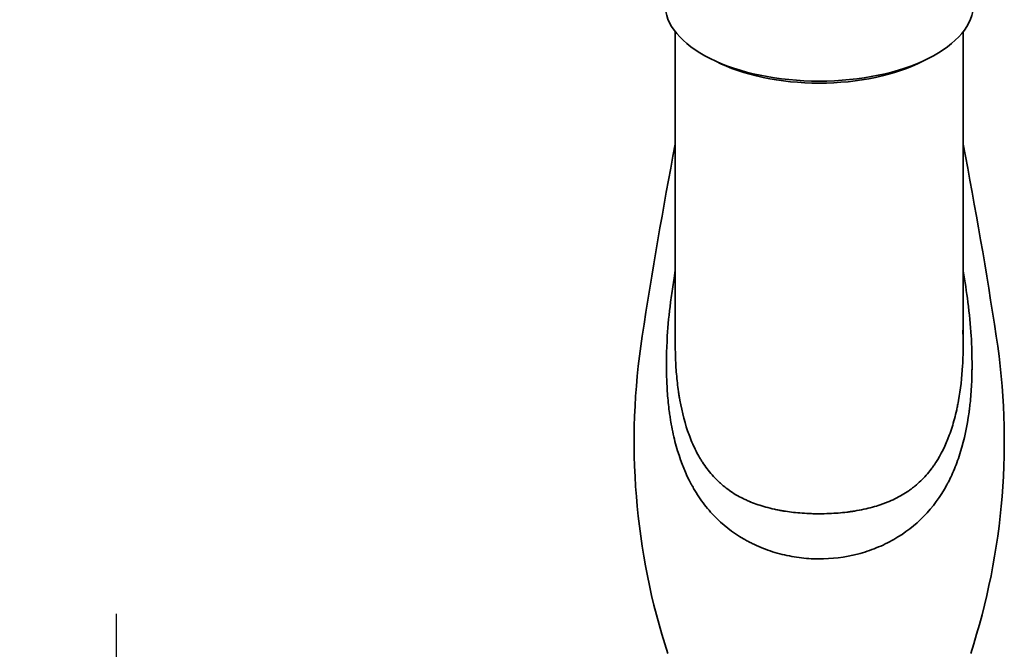
# Model space of a CAD drawing. Extents: x 19397 to 19912, y 3637 to 4199.
# Drawn here: x 19738 to 19882, y 3849 to 3941 of the extents above; entities that cross this region are included whole.
import ezdxf

# ---------------------------------------------------------------- set-up
doc = ezdxf.new("R2010")
doc.units = 0
doc.layers.get('0').update_dxf_attribs({"linetype": 'CONTINUOUS', "lineweight": 35})
doc.layers.get('DEFPOINTS').update_dxf_attribs({"linetype": 'CONTINUOUS'})
doc.layers.add('DIM', color=3, linetype='CONTINUOUS', lineweight=25)
doc.dimstyles.new('銅器安裝尺寸 A-04', dxfattribs={"dimscale": 2.5, "dimtxt": 4, "dimasz": 3, "dimexe": 0.5, "dimexo": 0.5, "dimgap": 3, "dimtad": 1, "dimtih": 1, "dimtoh": 1, "dimdec": 0, "dimdsep": 46, "dimtxsty": 'Standard', "dimcen": 0, "dimazin": 2, "dimtfac": 1, "dimtdec": 0, "dimtmove": 0, "dimatfit": 3, "dimfxl": 0, "dimtolj": 1, "dimarcsym": 0})

# ---------------------------------------------------------------- blocks, each defined once
blk = doc.blocks.new('*D13')
at = {"layer": 'DEFPOINTS', "color": 0}
for p in [(19605.98, 4199.17), (19748.38, 4199.17), (19819.25, 3839.17)]:
    blk.add_point(p, dxfattribs=at)
at = {"layer": 'DIM', "color": 0, "lineweight": -2}
for p, q in [((19747.13, 4199.17), (19604.73, 4199.17)), ((19605.98, 4191.67), (19605.98, 4031.67)), ((19605.98, 3846.67), (19605.98, 4006.67)), ((19818, 3839.17), (19604.73, 3839.17))]:
    blk.add_line(p, q, dxfattribs=at)
at = {"layer": 'DIM', "color": 0}
for points in [[(19604.73, 4191.67), (19607.23, 4191.67), (19605.98, 4199.17)], [(19604.73, 3846.67), (19607.23, 3846.67), (19605.98, 3839.17)]]:
    blk.add_solid(points, dxfattribs=at)
at = {"layer": 'DIM', "color": 0, "insert": (19605.98, 4019.17), "char_height": 10, "attachment_point": 5}
blk.add_mtext('\\A1;370', dxfattribs=at)
blk = doc.blocks.new('*D14')
at = {"layer": 'DEFPOINTS', "color": 0}
for p in [(19634.91, 4059.17), (19695.14, 4059.17), (19817.08, 3839.17)]:
    blk.add_point(p, dxfattribs=at)
at = {"layer": 'DIM', "color": 0, "lineweight": -2}
for p, q in [((19636.16, 4059.17), (19696.39, 4059.17)), ((19695.14, 4051.67), (19695.14, 3961.67)), ((19695.14, 3846.67), (19695.14, 3936.67)), ((19815.83, 3839.17), (19693.89, 3839.17))]:
    blk.add_line(p, q, dxfattribs=at)
at = {"layer": 'DIM', "color": 0}
for points in [[(19693.89, 4051.67), (19696.39, 4051.67), (19695.14, 4059.17)], [(19693.89, 3846.67), (19696.39, 3846.67), (19695.14, 3839.17)]]:
    blk.add_solid(points, dxfattribs=at)
at = {"layer": 'DIM', "color": 0, "insert": (19695.14, 3949.17), "char_height": 10, "attachment_point": 5}
blk.add_mtext('\\A1;230', dxfattribs=at)
blk = doc.blocks.new('*D15')
at = {"layer": 'DEFPOINTS', "color": 0}
for p in [(19634.91, 4059.17), (19854.91, 3818.36), (19854.91, 3769.85)]:
    blk.add_point(p, dxfattribs=at)
at = {"layer": 'DIM', "color": 0, "lineweight": -2}
for p, q in [((19634.91, 4057.92), (19634.91, 3768.6)), ((19854.91, 3817.11), (19854.91, 3768.6)), ((19642.41, 3769.85), (19847.41, 3769.85))]:
    blk.add_line(p, q, dxfattribs=at)
at = {"layer": 'DIM', "color": 0}
for points in [[(19642.41, 3771.1), (19642.41, 3768.6), (19634.91, 3769.85)], [(19847.41, 3771.1), (19847.41, 3768.6), (19854.91, 3769.85)]]:
    blk.add_solid(points, dxfattribs=at)
at = {"layer": 'DIM', "color": 0, "insert": (19744.91, 3782.35), "char_height": 10, "attachment_point": 5}
blk.add_mtext('\\A1;220', dxfattribs=at)

msp = doc.modelspace()

# ---------------------------------------------------------------- linework, layer by layer
at = {"extrusion": (0, 1, 0)}
for p, q in [((19833.91, 3939.02), (19833.91, 3893.45)), ((19875.91, 3939.02), (19875.91, 3893.45))]:
    msp.add_line(p, q, dxfattribs=at)
for centre, radius, start, end in [((20600, 3775.99), 780, 169.16438, 171.2507), ((19109.82, 3775.99), 780, 8.7493, 10.83562), ((19928.42, 3879.35), 100.51, 171.2507, 197.9642), ((19781.4, 3879.35), 100.51, 342.0358, 8.7493)]:
    msp.add_arc(centre, radius, start, end)
for centre, major_axis, start_param, end_param in [((19854.91, 3943.06), (-22.5, 0), -0.000164, 1.570796), ((19854.91, 3943.06), (-22.5, 0), 1.570796, 3.141757), ((19854.91, 3942.02), (21, 0), -2.373374, -1.570796), ((19854.91, 3942.02), (21, 0), -1.570796, -0.767945)]:
    msp.add_ellipse(centre, major_axis=major_axis, ratio=0.5, start_param=start_param, end_param=end_param)
for points, knots in [([(19832.75, 3894.64), (19832.85, 3896.26), (19833.01, 3897.91), (19833.33, 3900.44), (19833.45, 3901.29), (19833.65, 3902.57), (19833.71, 3903), (19833.82, 3903.65), (19833.86, 3903.89), (19833.91, 3904.13), (19833.91, 3904.15)], [0, 0, 0, 0, 0.125, 0.125, 0.1875, 0.1875, 0.21875, 0.21875, 0.234375, 0.2361914, 0.2361914, 0.2361914, 0.2361914]), ([(19875.91, 3904.15), (19876.18, 3902.61), (19876.41, 3901.09), (19876.81, 3897.91), (19876.97, 3896.26), (19877.08, 3894.64)], [0.7638077, 0.7638077, 0.7638077, 0.7638077, 0.875, 0.875, 1, 1, 1, 1]), ([(19877.08, 3894.64), (19877.14, 3893.54), (19877.17, 3892.53), (19877.2, 3891.14), (19877.2, 3890.7), (19877.2, 3890.07), (19877.2, 3889.77), (19877.19, 3889.42), (19877.19, 3889.25), (19877.19, 3889.17), (19877.19, 3889.13), (19877.19, 3889.11), (19877.19, 3889.1), (19877.19, 3889.1), (19877.16, 3888.08), (19877.12, 3887.11), (19877.01, 3885.73), (19876.97, 3885.28), (19876.9, 3884.63), (19876.87, 3884.3), (19876.82, 3883.93), (19876.8, 3883.75), (19876.79, 3883.66), (19876.78, 3883.61), (19876.78, 3883.59), (19876.77, 3883.58), (19876.77, 3883.57), (19876.5, 3881.49), (19876.08, 3879.57), (19875.26, 3876.91), (19874.96, 3876.07), (19874.46, 3874.86), (19874.28, 3874.46), (19874.01, 3873.88), (19873.87, 3873.6), (19873.7, 3873.27), (19873.61, 3873.11), (19873.57, 3873.03), (19873.55, 3872.99), (19873.54, 3872.98), (19873.53, 3872.97), (19873.53, 3872.96), (19872.59, 3871.23), (19871.47, 3869.71), (19868.89, 3867.06), (19867.43, 3865.93), (19864.97, 3864.52), (19864.12, 3864.11), (19862.8, 3863.58), (19862.35, 3863.42), (19861.45, 3863.12), (19860.98, 3862.98), (19858.66, 3862.39), (19856.75, 3862.15), (19853.87, 3862.16), (19852.91, 3862.22), (19851.49, 3862.41), (19851.02, 3862.49), (19850.08, 3862.67), (19849.61, 3862.78), (19848.21, 3863.15), (19847.31, 3863.45), (19845.99, 3863.99), (19845.56, 3864.19), (19844.92, 3864.5), (19844.71, 3864.61), (19844.3, 3864.83), (19844.09, 3864.95), (19842.26, 3866.01), (19840.81, 3867.15), (19838.9, 3869.15), (19838.3, 3869.86), (19837.48, 3871.01), (19837.21, 3871.41), (19836.83, 3872.02), (19836.65, 3872.33), (19836.44, 3872.7), (19836.33, 3872.88), (19836.28, 3872.98), (19836.26, 3873.02), (19836.24, 3873.04), (19836.24, 3873.06), (19836.23, 3873.06), (19835.44, 3874.53), (19834.78, 3876.15), (19833.98, 3878.8), (19833.74, 3879.72), (19833.44, 3881.17), (19833.34, 3881.66), (19833.22, 3882.41), (19833.16, 3882.78), (19833.09, 3883.23), (19833.06, 3883.46), (19833.05, 3883.57), (19833.04, 3883.63), (19833.03, 3883.65), (19833.03, 3883.67), (19833.03, 3883.68), (19832.92, 3884.51), (19832.83, 3885.38), (19832.73, 3886.74), (19832.71, 3887.21), (19832.67, 3887.92), (19832.66, 3888.28), (19832.64, 3888.71), (19832.64, 3888.93), (19832.64, 3889.03), (19832.64, 3889.09), (19832.63, 3889.11), (19832.63, 3889.13), (19832.63, 3889.14), (19832.6, 3890.6), (19832.62, 3892.44), (19832.75, 3894.64)], [0, 0, 0, 0, 0.03125, 0.03125, 0.046875, 0.046875, 0.054687, 0.058594, 0.060547, 0.061523, 0.062012, 0.062256, 0.062256, 0.0625, 0.0625, 0.09375, 0.09375, 0.109375, 0.109375, 0.117187, 0.121094, 0.123047, 0.124023, 0.124512, 0.124756, 0.124756, 0.125, 0.125, 0.1875, 0.1875, 0.21875, 0.21875, 0.234375, 0.234375, 0.242187, 0.246094, 0.248047, 0.249023, 0.249512, 0.249756, 0.249756, 0.25, 0.25, 0.3125, 0.3125, 0.375, 0.375, 0.40625, 0.40625, 0.421875, 0.421875, 0.4375, 0.4375, 0.5, 0.5, 0.53125, 0.53125, 0.546875, 0.546875, 0.5625, 0.5625, 0.59375, 0.59375, 0.609375, 0.609375, 0.617187, 0.617187, 0.625, 0.625, 0.6875, 0.6875, 0.71875, 0.71875, 0.734375, 0.734375, 0.742187, 0.746094, 0.748047, 0.749023, 0.749512, 0.749756, 0.749756, 0.75, 0.75, 0.8125, 0.8125, 0.84375, 0.84375, 0.859375, 0.859375, 0.867187, 0.871094, 0.873047, 0.874023, 0.874512, 0.874756, 0.874756, 0.875, 0.875, 0.90625, 0.90625, 0.921875, 0.921875, 0.929687, 0.933594, 0.935547, 0.936523, 0.937012, 0.937256, 0.937256, 0.9375, 0.9375, 1, 1, 1, 1]), ([(19875.87, 3895.52), (19875.88, 3895.2), (19875.89, 3894.85), (19875.91, 3894.15), (19875.91, 3893.8), (19875.91, 3893.49)], [0, 0, 0, 0, 0.994559, 0.994559, 1.989118, 1.989118, 1.989118, 1.989118]), ([(19833.91, 3893.48), (19833.91, 3892.44), (19833.94, 3891.4), (19834.04, 3889.52), (19834.12, 3888.67), (19834.26, 3887.4), (19834.31, 3886.98), (19834.4, 3886.36), (19834.45, 3886.04), (19834.51, 3885.68), (19834.54, 3885.5), (19834.56, 3885.42), (19834.57, 3885.37), (19834.57, 3885.35), (19834.91, 3883.47), (19835.36, 3881.78), (19836.19, 3879.51), (19836.49, 3878.8), (19836.99, 3877.8), (19837.16, 3877.47), (19837.42, 3877), (19837.55, 3876.78), (19837.71, 3876.51), (19837.78, 3876.4), (19837.83, 3876.33), (19837.85, 3876.3), (19838.3, 3875.6), (19838.77, 3874.98), (19839.53, 3874.11), (19839.79, 3873.84), (19840.2, 3873.44), (19840.41, 3873.24), (19840.63, 3873.05), (19840.77, 3872.93), (19840.85, 3872.87), (19841.48, 3872.35), (19842.1, 3871.91), (19843.1, 3871.32), (19843.45, 3871.13), (19844, 3870.86), (19844.28, 3870.73), (19844.61, 3870.58), (19844.78, 3870.51), (19844.86, 3870.48), (19844.89, 3870.46), (19844.91, 3870.46), (19844.93, 3870.45), (19845.59, 3870.18), (19846.32, 3869.93), (19847.52, 3869.6), (19847.94, 3869.49), (19848.59, 3869.35), (19848.82, 3869.3), (19849.16, 3869.24), (19849.33, 3869.21), (19849.53, 3869.17), (19849.62, 3869.16), (19849.67, 3869.15), (19849.68, 3869.15), (19849.7, 3869.14), (19850.43, 3869.03), (19851.23, 3868.92), (19852.53, 3868.82), (19852.98, 3868.79), (19853.69, 3868.76), (19853.92, 3868.75), (19854.41, 3868.74), (19854.66, 3868.74), (19854.91, 3868.74)], [0.0252632, 0.0252632, 0.0252632, 0.0252632, 0.062599, 0.062599, 0.0938985, 0.0938985, 0.1095482, 0.1095482, 0.1173731, 0.1212856, 0.1232418, 0.1242199, 0.1242199, 0.125198, 0.125198, 0.187797, 0.187797, 0.2190965, 0.2190965, 0.2347462, 0.2347462, 0.2425711, 0.2464835, 0.2484398, 0.2484398, 0.250396, 0.250396, 0.2816955, 0.2816955, 0.2973452, 0.2973452, 0.3051701, 0.3090825, 0.3090825, 0.312995, 0.312995, 0.3442945, 0.3442945, 0.3599442, 0.3599442, 0.3677691, 0.3716815, 0.3736377, 0.3746159, 0.3746159, 0.3751049, 0.3751049, 0.375594, 0.4068935, 0.4068935, 0.4225432, 0.4225432, 0.4303681, 0.4303681, 0.4342805, 0.4362367, 0.4372148, 0.4372148, 0.4377039, 0.4377039, 0.438193, 0.4694925, 0.4694925, 0.4851422, 0.4851422, 0.4929671, 0.4929671, 0.500792, 0.500792, 0.500792, 0.500792]), ([(19854.91, 3868.74), (19855.91, 3868.74), (19856.84, 3868.78), (19858.12, 3868.88), (19858.53, 3868.92), (19859.12, 3868.99), (19859.31, 3869.02), (19859.59, 3869.06), (19859.73, 3869.08), (19859.89, 3869.1), (19859.96, 3869.11), (19859.99, 3869.12), (19860, 3869.12), (19860.03, 3869.13), (19860.99, 3869.28), (19861.87, 3869.47), (19863.06, 3869.8), (19863.44, 3869.91), (19863.98, 3870.1), (19864.15, 3870.16), (19864.41, 3870.25), (19864.54, 3870.3), (19864.68, 3870.36), (19864.74, 3870.38), (19864.77, 3870.39), (19864.78, 3870.4), (19864.81, 3870.41), (19865.6, 3870.73), (19866.34, 3871.09), (19867.35, 3871.68), (19867.67, 3871.89), (19868.13, 3872.21), (19868.36, 3872.37), (19868.61, 3872.57), (19868.72, 3872.65), (19868.79, 3872.71), (19868.82, 3872.73), (19869.45, 3873.25), (19870, 3873.78), (19870.77, 3874.64), (19871.01, 3874.94), (19871.36, 3875.4), (19871.53, 3875.64), (19871.73, 3875.92), (19871.81, 3876.04), (19871.86, 3876.12), (19871.89, 3876.16), (19872.67, 3877.35), (19873.33, 3878.69), (19874.17, 3880.95), (19874.42, 3881.75), (19874.76, 3883.01), (19874.92, 3883.66), (19875.08, 3884.44), (19875.16, 3884.84), (19875.2, 3885.04), (19875.21, 3885.13), (19875.23, 3885.18), (19875.23, 3885.21), (19875.53, 3886.89), (19875.72, 3888.59), (19875.88, 3891.36), (19875.91, 3892.42), (19875.91, 3893.49)], [0.500792, 0.500792, 0.500792, 0.500792, 0.5319925, 0.5319925, 0.5475927, 0.5475927, 0.5553928, 0.5553928, 0.5592929, 0.5612429, 0.5622179, 0.5622179, 0.5627055, 0.5627055, 0.563193, 0.5943935, 0.5943935, 0.6099937, 0.6099937, 0.6177938, 0.6177938, 0.6216939, 0.6236439, 0.6246189, 0.6246189, 0.6251065, 0.6251065, 0.625594, 0.6567945, 0.6567945, 0.6723947, 0.6723947, 0.6801948, 0.6840949, 0.6860449, 0.6860449, 0.687995, 0.687995, 0.7191955, 0.7191955, 0.7347957, 0.7347957, 0.7425959, 0.7464959, 0.7484459, 0.7484459, 0.750396, 0.750396, 0.812797, 0.812797, 0.8439975, 0.8439975, 0.8595977, 0.8673979, 0.8712979, 0.873248, 0.874223, 0.874223, 0.875198, 0.875198, 0.937599, 0.937599, 0.9752293, 0.9752293, 0.9752293, 0.9752293])]:
    msp.add_open_spline(points, degree=3, knots=knots)
at = {"layer": 'DIM'}
msp.add_line((19752.37, 3846.67), (19752.37, 3854.17), dxfattribs=at)

# ---------------------------------------------------------------- dimensions: what is measured, and where the dimension line sits
for base, p1, p2, text, picture, middle in [((19605.98, 4199.17), (19819.25, 3839.17), (19748.38, 4199.17), '370', '*D13', (19605.98, 4019.17)), ((19695.14, 4059.17), (19817.08, 3839.17), (19634.91, 4059.17), '230', '*D14', (19695.14, 3949.17))]:
    dim = msp.add_linear_dim(base=base, p1=p1, p2=p2, angle=90, text=text, dimstyle='銅器安裝尺寸 A-04', dxfattribs=at)
    dim.commit()
    dim.dimension.update_dxf_attribs({"geometry": picture, "text_midpoint": middle})
dim = msp.add_linear_dim(base=(19854.91, 3769.85), p1=(19634.91, 4059.17), p2=(19854.91, 3818.36), text='220', dimstyle='銅器安裝尺寸 A-04', dxfattribs=at)
dim.commit()
dim.dimension.update_dxf_attribs({"geometry": '*D15', "text_midpoint": (19744.91, 3769.85), "dimtype": 160})

doc.saveas('drawing.dxf')
